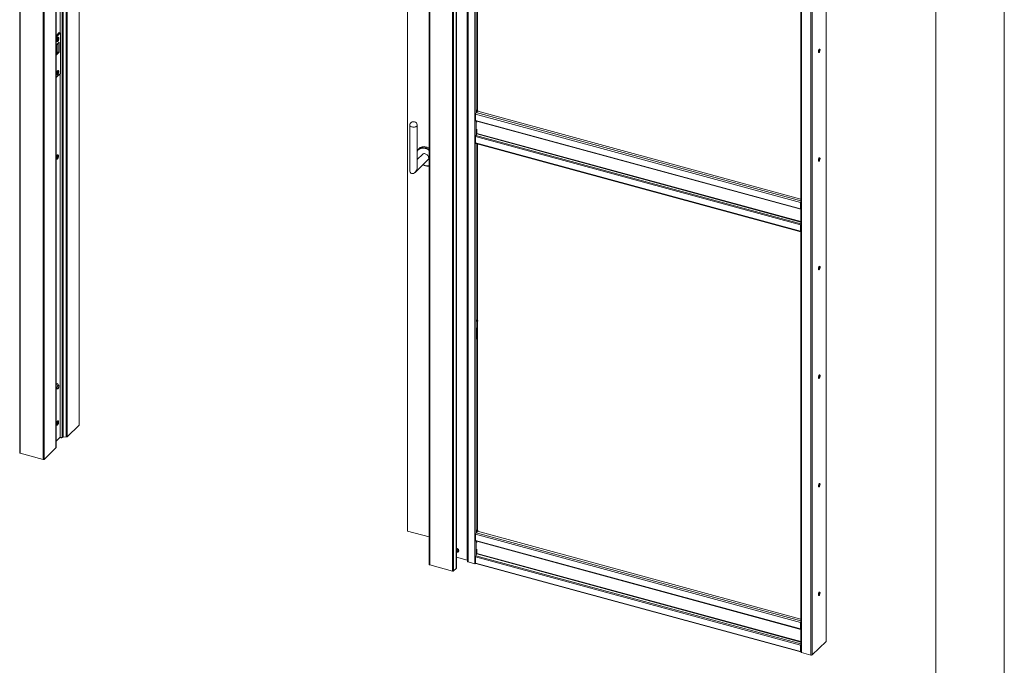
# Paper-space layout 'Sheet2' of a CAD drawing. Units: millimetres. Extents: x 0 to 420, y 0 to 297.
# Drawn here: x 327 to 420, y 175 to 237 of the extents above; entities that cross this region are included whole.
import ezdxf

# ---------------------------------------------------------------- set-up
doc = ezdxf.new("R2010")
doc.units = ezdxf.units.MM

psp = doc.layouts.new('Sheet2')

# ---------------------------------------------------------------- linework, layer by layer
at = {"color": 7, "linetype": 'Continuous', "lineweight": 18}
for p, q in [((420, 296.997), (420, 0.001)), ((413.5, 291.997), (413.5, 5.001)), ((326.75, 277.872), (326.75, 195.584)), ((326.789, 277.839), (326.789, 195.551)), ((328.961, 277.249), (328.961, 194.961)), ((329.058, 277.265), (329.058, 194.976)), ((330.194, 196.094), (330.194, 273.86)), ((330.584, 273.754), (330.584, 235.39)), ((331.161, 197.107), (331.161, 273.597)), ((332.397, 198.244), (332.397, 273.262)), ((365.54, 267.307), (365.54, 185.019)), ((365.578, 267.274), (365.578, 184.986)), ((367.848, 266.699), (367.848, 184.411)), ((368.098, 266.943), (368.098, 184.655)), ((368.106, 184.672), (368.106, 266.961)), ((367.75, 266.684), (367.75, 184.396)), ((369.17, 265.882), (369.17, 185.308)), ((369.223, 185.265), (369.223, 265.838)), ((369.842, 265.67), (369.842, 185.096)), ((363.491, 264.811), (363.491, 188.19)), ((403.135, 177.764), (403.135, 258.24)), ((400.744, 257.303), (400.744, 176.729)), ((400.797, 257.257), (400.797, 176.684)), ((401.681, 257.017), (401.681, 176.443)), ((370.117, 247.837), (370.117, 228.147)), ((330.501, 235.413), (330.194, 235.113)), ((330.607, 235.384), (330.194, 234.98)), ((330.607, 235.384), (330.501, 235.413)), ((330.607, 231.544), (330.607, 235.384)), ((330.476, 234.502), (330.194, 234.226)), ((330.228, 233.507), (330.228, 234.259)), ((330.254, 234.62), (330.267, 234.592)), ((330.296, 234.563), (330.308, 234.559)), ((330.338, 234.749), (330.304, 234.699)), ((330.304, 234.699), (330.311, 234.656)), ((330.311, 234.656), (330.345, 234.706)), ((330.352, 234.71), (330.322, 234.725)), ((330.326, 234.732), (330.391, 234.692)), ((330.361, 234.865), (330.334, 234.824)), ((330.334, 234.824), (330.343, 234.771)), ((330.337, 234.808), (330.374, 234.806)), ((330.364, 234.95), (330.339, 234.932)), ((330.354, 234.705), (330.363, 234.651)), ((330.36, 234.389), (330.36, 233.561)), ((330.37, 234.811), (330.361, 234.865)), ((330.363, 234.651), (330.391, 234.692)), ((330.37, 233.571), (330.37, 234.398)), ((330.414, 234.86), (330.379, 234.81)), ((330.381, 234.813), (330.421, 234.817)), ((330.391, 234.692), (330.382, 234.746)), ((330.387, 234.767), (330.421, 234.817)), ((330.416, 234.957), (330.404, 234.96)), ((330.421, 234.817), (330.414, 234.86)), ((330.476, 233.542), (330.476, 234.502)), ((330.194, 233.398), (330.37, 233.571)), ((330.194, 233.266), (330.476, 233.542)), ((330.194, 233.474), (330.228, 233.507)), ((330.228, 233.507), (330.288, 233.491)), ((330.37, 233.571), (330.476, 233.542)), ((402.444, 233.58), (402.444, 233.789)), ((330.194, 231.14), (330.607, 231.544)), ((330.254, 231.465), (330.267, 231.438)), ((330.296, 231.408), (330.308, 231.405)), ((330.337, 231.587), (330.304, 231.528)), ((330.304, 231.528), (330.316, 231.492)), ((330.316, 231.492), (330.348, 231.55)), ((330.352, 231.7), (330.326, 231.653)), ((330.326, 231.654), (330.37, 231.651)), ((330.326, 231.653), (330.34, 231.608)), ((330.356, 231.556), (330.328, 231.57)), ((330.337, 231.586), (330.399, 231.554)), ((330.364, 231.795), (330.339, 231.778)), ((330.366, 231.654), (330.352, 231.7)), ((330.358, 231.553), (330.373, 231.508)), ((330.373, 231.508), (330.399, 231.554)), ((330.408, 231.715), (330.376, 231.657)), ((330.399, 231.554), (330.384, 231.6)), ((330.385, 231.673), (330.42, 231.679)), ((330.388, 231.621), (330.42, 231.679)), ((330.416, 231.802), (330.404, 231.806)), ((330.42, 231.679), (330.408, 231.715)), ((330.584, 231.522), (330.584, 197.082)), ((400.708, 219.326), (369.931, 227.691)), ((369.931, 227.091), (369.931, 227.691)), ((369.977, 227.822), (370.076, 227.918)), ((370.061, 228.093), (370.117, 228.147)), ((370.061, 227.922), (370.061, 228.093)), ((370.083, 227.917), (370.061, 228.093)), ((370.061, 227.921), (370.061, 227.922)), ((370.062, 227.922), (370.061, 227.921)), ((370.061, 227.922), (370.083, 227.917)), ((370.139, 227.971), (370.083, 227.917)), ((370.139, 227.971), (370.117, 228.147)), ((400.744, 219.635), (370.124, 227.957)), ((363.686, 226.641), (363.686, 222.382)), ((364.406, 222.67), (364.406, 226.641)), ((369.931, 227.091), (400.708, 218.726)), ((369.951, 227.04), (400.729, 218.675)), ((370.043, 227.012), (370.043, 227.015)), ((370.043, 227.012), (370.043, 226.909)), ((369.954, 225.645), (370.033, 225.807)), ((370.043, 226.257), (370.043, 225.845)), ((369.931, 225.548), (400.708, 217.183)), ((369.931, 225.548), (369.931, 224.948)), ((369.931, 224.948), (400.708, 216.583)), ((369.951, 224.897), (400.729, 216.532)), ((369.954, 225.645), (400.732, 217.28)), ((370.117, 224.852), (370.117, 208.261)), ((330.337, 223.814), (330.236, 223.742)), ((330.39, 223.821), (330.377, 223.824)), ((364.915, 223.877), (364.406, 223.381)), ((364.509, 224.369), (364.444, 224.285)), ((330.194, 223.559), (330.24, 223.456)), ((330.194, 223.558), (330.194, 223.557)), ((330.212, 223.724), (330.209, 223.72)), ((330.269, 223.427), (330.282, 223.423)), ((330.31, 223.604), (330.278, 223.545)), ((330.278, 223.545), (330.29, 223.509)), ((330.29, 223.509), (330.322, 223.569)), ((330.324, 223.716), (330.298, 223.669)), ((330.298, 223.669), (330.314, 223.625)), ((330.3, 223.672), (330.342, 223.67)), ((330.33, 223.574), (330.302, 223.589)), ((330.311, 223.606), (330.373, 223.575)), ((330.339, 223.672), (330.324, 223.716)), ((330.332, 223.572), (330.347, 223.528)), ((330.347, 223.528), (330.373, 223.575)), ((330.381, 223.735), (330.349, 223.676)), ((330.358, 223.693), (330.393, 223.7)), ((330.373, 223.575), (330.358, 223.619)), ((330.361, 223.64), (330.393, 223.7)), ((330.393, 223.7), (330.381, 223.735)), ((364.194, 222.168), (365.418, 223.362)), ((402.444, 223.294), (402.444, 223.503)), ((400.736, 219.353), (400.708, 219.326)), ((400.708, 218.726), (400.708, 219.326)), ((400.736, 218.754), (400.736, 219.353)), ((400.736, 218.754), (400.708, 218.726)), ((400.732, 218.675), (400.744, 218.674)), ((400.744, 218.749), (400.737, 218.751)), ((400.732, 217.28), (400.744, 217.304)), ((400.708, 217.183), (400.736, 217.211)), ((400.708, 217.183), (400.708, 216.583)), ((400.736, 216.611), (400.708, 216.583)), ((400.736, 217.211), (400.736, 216.611)), ((400.744, 216.772), (400.736, 216.774)), ((402.444, 213.008), (402.444, 213.217)), ((370.061, 208.206), (370.117, 208.261)), ((370.061, 208.036), (370.061, 208.206)), ((370.083, 208.03), (370.061, 208.206)), ((370.061, 208.035), (370.061, 208.036)), ((370.062, 208.036), (370.061, 208.035)), ((370.061, 208.036), (370.083, 208.03)), ((370.139, 208.085), (370.083, 208.03)), ((370.139, 208.085), (370.117, 208.261)), ((370.117, 208.064), (370.117, 188.375)), ((370.043, 207.365), (370.074, 207.396)), ((370.043, 206.371), (370.043, 207.365)), ((370.074, 207.396), (370.074, 206.402)), ((370.043, 206.411), (370.074, 206.402)), ((370.074, 206.402), (370.043, 206.371)), ((402.444, 202.722), (402.444, 202.931)), ((330.194, 201.62), (330.345, 201.663)), ((330.305, 202.149), (330.294, 202.151)), ((330.438, 202.006), (330.328, 202.121)), ((330.39, 198.62), (330.377, 198.624)), ((330.194, 198.358), (330.24, 198.255)), ((330.194, 198.357), (330.194, 198.357)), ((330.212, 198.523), (330.209, 198.519)), ((330.337, 198.613), (330.236, 198.542)), ((330.269, 198.226), (330.282, 198.223)), ((330.31, 198.405), (330.278, 198.348)), ((330.278, 198.348), (330.289, 198.311)), ((330.289, 198.311), (330.322, 198.368)), ((330.326, 198.519), (330.3, 198.473)), ((330.3, 198.473), (330.314, 198.426)), ((330.301, 198.471), (330.344, 198.469)), ((330.329, 198.373), (330.301, 198.388)), ((330.309, 198.403), (330.371, 198.37)), ((330.34, 198.472), (330.326, 198.519)), ((330.331, 198.37), (330.345, 198.324)), ((330.345, 198.324), (330.371, 198.37)), ((330.383, 198.532), (330.35, 198.475)), ((330.371, 198.37), (330.357, 198.416)), ((330.358, 198.489), (330.394, 198.495)), ((330.361, 198.438), (330.394, 198.495)), ((330.394, 198.495), (330.383, 198.532)), ((331.261, 197.127), (332.388, 198.227)), ((330.194, 196.712), (330.584, 197.093)), ((331.153, 197.102), (330.873, 197.084)), ((331.161, 197.111), (331.175, 197.109)), ((329.058, 194.976), (330.185, 196.077)), ((326.789, 195.551), (328.961, 194.961)), ((402.444, 192.436), (402.444, 192.645)), ((370.061, 188.32), (370.117, 188.375)), ((370.139, 188.199), (370.117, 188.375)), ((363.491, 188.19), (365.54, 187.633)), ((400.708, 179.536), (369.931, 187.901)), ((369.931, 187.301), (369.931, 187.901)), ((369.977, 188.032), (370.117, 188.169)), ((370.061, 188.15), (370.061, 188.32)), ((370.083, 188.144), (370.061, 188.32)), ((370.061, 188.149), (370.061, 188.15)), ((370.062, 188.15), (370.061, 188.149)), ((370.061, 188.15), (370.083, 188.144)), ((370.139, 188.199), (370.083, 188.144)), ((370.117, 188.178), (370.117, 188.169)), ((400.744, 179.845), (370.117, 188.169)), ((369.931, 187.301), (400.708, 178.936)), ((369.951, 187.25), (400.729, 178.885)), ((370.043, 187.222), (370.043, 187.225)), ((370.043, 187.222), (370.043, 187.119)), ((368.106, 186.348), (368.115, 186.351)), ((368.106, 186.333), (368.114, 186.339)), ((368.12, 186.328), (368.106, 186.312)), ((368.106, 186.282), (368.129, 186.325)), ((368.106, 185.708), (369.141, 185.427)), ((368.115, 186.374), (368.115, 186.351)), ((368.119, 186.35), (368.115, 186.351)), ((368.265, 186.206), (368.3, 186.241)), ((369.931, 185.758), (400.708, 177.393)), ((369.931, 185.758), (369.931, 185.158)), ((369.954, 185.855), (370.033, 186.017)), ((369.954, 185.855), (400.732, 177.49)), ((370.043, 186.467), (370.043, 186.056)), ((365.578, 184.986), (367.75, 184.396)), ((367.848, 184.411), (368.098, 184.655)), ((369.163, 185.409), (369.17, 185.308)), ((369.842, 185.096), (369.223, 185.265)), ((369.931, 185.158), (400.708, 176.793)), ((369.951, 185.107), (400.729, 176.742)), ((402.444, 182.15), (402.444, 182.359)), ((400.736, 179.563), (400.708, 179.536)), ((400.708, 178.936), (400.708, 179.536)), ((400.736, 178.964), (400.736, 179.563)), ((400.736, 178.964), (400.708, 178.936)), ((400.732, 178.885), (400.744, 178.884)), ((400.744, 178.959), (400.737, 178.961)), ((400.708, 177.393), (400.736, 177.421)), ((400.708, 177.393), (400.708, 176.793)), ((400.732, 177.49), (400.744, 177.514)), ((400.736, 177.421), (400.736, 176.821)), ((401.816, 176.465), (403.123, 177.74)), ((400.736, 176.821), (400.708, 176.793)), ((400.736, 176.838), (400.744, 176.845)), ((400.736, 176.838), (400.736, 176.786)), ((400.736, 176.786), (400.744, 176.793)), ((401.681, 176.443), (400.797, 176.684))]:
    psp.add_line(p, q, dxfattribs=at)
at = {"color": 174, "linetype": 'Continuous', "lineweight": 18}
for p, q in [((330.185, 273.863), (330.185, 196.077)), ((330.765, 197.051), (330.765, 273.705)), ((330.873, 197.084), (330.873, 273.676)), ((331.153, 197.102), (331.153, 273.6)), ((331.175, 273.594), (331.175, 197.109)), ((331.261, 273.57), (331.261, 197.127)), ((332.388, 273.264), (332.388, 198.227)), ((369.141, 185.427), (369.141, 265.901)), ((369.163, 265.895), (369.163, 185.409)), ((369.977, 265.674), (369.977, 227.822)), ((403.123, 258.229), (403.123, 177.74)), ((401.816, 257.021), (401.816, 176.465)), ((330.318, 234.72), (330.345, 234.706)), ((330.336, 234.813), (330.37, 234.811)), ((330.341, 234.756), (330.382, 234.746)), ((330.342, 234.778), (330.387, 234.767)), ((330.324, 231.563), (330.348, 231.55)), ((330.328, 231.657), (330.366, 231.654)), ((330.332, 231.633), (330.388, 231.621)), ((330.34, 231.609), (330.384, 231.6)), ((400.744, 219.46), (369.977, 227.822)), ((369.977, 227.033), (369.977, 225.693)), ((370.043, 227.012), (400.744, 218.668)), ((370.033, 225.807), (400.744, 217.46)), ((400.744, 217.502), (370.043, 225.845)), ((369.977, 224.89), (369.977, 188.032)), ((330.298, 223.581), (330.322, 223.569)), ((330.301, 223.675), (330.339, 223.672)), ((330.304, 223.653), (330.361, 223.64)), ((330.312, 223.629), (330.358, 223.619)), ((364.406, 223.488), (364.44, 223.414)), ((400.744, 218.724), (400.732, 218.675)), ((400.744, 218.748), (400.737, 218.75)), ((400.744, 218.734), (400.744, 218.734)), ((400.744, 217.254), (400.732, 217.28)), ((400.744, 216.598), (400.738, 216.599)), ((330.297, 198.381), (330.322, 198.368)), ((330.301, 198.475), (330.34, 198.472)), ((330.307, 198.45), (330.361, 198.438)), ((330.314, 198.426), (330.357, 198.416)), ((400.744, 179.671), (369.977, 188.032)), ((369.977, 187.243), (369.977, 185.903)), ((370.043, 187.222), (400.744, 178.878)), ((370.033, 186.017), (400.744, 177.67)), ((400.744, 177.712), (370.043, 186.056)), ((400.744, 178.934), (400.732, 178.885)), ((400.744, 178.958), (400.737, 178.96)), ((400.744, 178.944), (400.744, 178.944)), ((400.744, 177.464), (400.732, 177.49))]:
    psp.add_line(p, q, dxfattribs=at)
at = {"color": 7, "linetype": 'Continuous', "lineweight": 18, "flags": 128}
for points in [[(330.339, 234.932), (330.339, 234.932), (330.315, 234.909), (330.292, 234.874), (330.272, 234.831), (330.256, 234.782), (330.246, 234.732), (330.243, 234.686), (330.246, 234.646), (330.254, 234.62)], [(330.296, 234.563), (330.282, 234.57), (330.267, 234.592), (330.257, 234.625), (330.254, 234.668), (330.257, 234.716), (330.267, 234.768), (330.282, 234.82), (330.302, 234.867), (330.325, 234.908), (330.35, 234.938), (330.375, 234.956), (330.398, 234.961), (330.404, 234.96)], [(330.387, 234.612), (330.362, 234.582), (330.337, 234.563), (330.314, 234.558), (330.294, 234.567), (330.279, 234.588), (330.269, 234.622), (330.266, 234.664), (330.269, 234.713), (330.279, 234.765), (330.294, 234.816), (330.314, 234.864), (330.337, 234.904), (330.362, 234.935), (330.387, 234.953), (330.41, 234.958), (330.43, 234.949), (330.446, 234.928), (330.455, 234.894), (330.458, 234.852), (330.455, 234.803), (330.446, 234.751), (330.43, 234.7), (330.41, 234.652), (330.387, 234.612)], [(330.345, 234.706), (330.347, 234.708), (330.348, 234.709), (330.349, 234.71), (330.351, 234.71), (330.352, 234.71), (330.353, 234.709), (330.354, 234.707), (330.354, 234.705)], [(330.379, 234.81), (330.378, 234.808), (330.377, 234.807), (330.375, 234.806), (330.374, 234.806), (330.373, 234.807), (330.372, 234.807), (330.371, 234.809), (330.37, 234.811)], [(402.39, 233.598), (402.394, 233.559), (402.404, 233.53), (402.42, 233.513), (402.441, 233.512), (402.464, 233.524), (402.487, 233.551), (402.509, 233.588), (402.528, 233.633), (402.541, 233.682), (402.548, 233.73), (402.548, 233.774), (402.541, 233.809), (402.528, 233.831), (402.509, 233.841), (402.487, 233.835), (402.464, 233.815), (402.441, 233.783), (402.42, 233.741), (402.404, 233.694), (402.394, 233.645), (402.39, 233.598)], [(402.484, 233.833), (402.488, 233.823), (402.495, 233.788), (402.495, 233.745), (402.488, 233.697), (402.475, 233.648), (402.456, 233.603), (402.434, 233.565), (402.411, 233.539), (402.402, 233.533)], [(330.339, 231.778), (330.339, 231.778), (330.315, 231.754), (330.292, 231.72), (330.272, 231.676), (330.256, 231.628), (330.246, 231.578), (330.243, 231.531), (330.246, 231.491), (330.254, 231.465)], [(330.296, 231.408), (330.294, 231.409), (330.275, 231.423), (330.262, 231.449), (330.255, 231.486), (330.254, 231.532), (330.26, 231.582), (330.272, 231.634), (330.289, 231.685), (330.311, 231.73), (330.335, 231.766), (330.36, 231.792), (330.384, 231.805), (330.404, 231.806)], [(330.402, 231.481), (330.378, 231.444), (330.352, 231.418), (330.328, 231.405), (330.306, 231.406), (330.288, 231.419), (330.275, 231.446), (330.267, 231.483), (330.267, 231.528), (330.272, 231.579), (330.284, 231.631), (330.302, 231.681), (330.323, 231.726), (330.347, 231.763), (330.372, 231.789), (330.397, 231.802), (330.419, 231.802), (330.437, 231.788), (330.45, 231.762), (330.457, 231.724), (330.458, 231.679), (330.452, 231.628), (330.44, 231.576), (330.423, 231.526), (330.402, 231.481)], [(330.348, 231.55), (330.35, 231.552), (330.351, 231.554), (330.353, 231.555), (330.354, 231.556), (330.355, 231.556), (330.356, 231.556), (330.357, 231.554), (330.358, 231.553)], [(330.376, 231.657), (330.375, 231.655), (330.373, 231.653), (330.372, 231.652), (330.371, 231.651), (330.369, 231.651), (330.368, 231.652), (330.367, 231.653), (330.366, 231.654)], [(364.405, 226.654), (364.403, 226.617), (364.386, 226.58), (364.356, 226.546), (364.312, 226.516), (364.258, 226.491), (364.195, 226.472), (364.126, 226.46), (364.054, 226.455), (363.981, 226.458), (363.911, 226.469), (363.847, 226.486), (363.79, 226.51), (363.745, 226.539), (363.711, 226.573), (363.691, 226.609), (363.686, 226.646), (363.687, 226.654)], [(369.931, 227.091), (369.931, 227.08), (369.932, 227.07), (369.934, 227.062), (369.937, 227.054), (369.94, 227.048), (369.944, 227.044), (369.949, 227.041), (369.951, 227.04)], [(369.931, 224.948), (369.932, 224.932), (369.934, 224.919), (369.939, 224.908), (369.944, 224.901), (369.951, 224.897)], [(330.269, 223.427), (330.269, 223.427), (330.25, 223.439), (330.237, 223.465), (330.229, 223.501), (330.228, 223.546), (330.233, 223.596), (330.244, 223.648), (330.261, 223.699), (330.282, 223.745), (330.306, 223.782), (330.331, 223.809), (330.356, 223.823), (330.377, 223.824)], [(330.423, 223.783), (330.43, 223.746), (330.432, 223.702), (330.426, 223.651), (330.415, 223.599), (330.398, 223.549), (330.377, 223.503), (330.353, 223.465), (330.328, 223.439), (330.304, 223.424), (330.281, 223.423), (330.263, 223.436), (330.249, 223.461), (330.241, 223.498), (330.24, 223.543), (330.245, 223.593), (330.257, 223.645), (330.273, 223.696), (330.294, 223.741), (330.318, 223.779), (330.343, 223.806), (330.368, 223.82), (330.39, 223.821), (330.409, 223.808), (330.423, 223.783)], [(365.26, 224.568), (365.155, 224.59), (365.052, 224.6), (364.952, 224.598), (364.856, 224.583), (364.765, 224.556), (364.682, 224.517), (364.607, 224.467), (364.541, 224.406), (364.509, 224.369)], [(365.418, 223.362), (365.418, 223.362), (365.452, 223.406), (365.474, 223.458), (365.484, 223.518), (365.481, 223.581), (365.465, 223.646), (365.436, 223.709), (365.397, 223.769), (365.348, 223.823), (365.292, 223.869), (365.23, 223.904), (365.166, 223.928)], [(330.247, 223.75), (330.24, 223.748), (330.222, 223.736), (330.204, 223.71), (330.194, 223.688)], [(330.322, 223.569), (330.324, 223.571), (330.325, 223.573), (330.327, 223.574), (330.328, 223.574), (330.329, 223.575), (330.33, 223.574), (330.331, 223.573), (330.332, 223.572)], [(330.349, 223.676), (330.348, 223.673), (330.346, 223.672), (330.345, 223.67), (330.343, 223.67), (330.342, 223.67), (330.341, 223.67), (330.34, 223.671), (330.339, 223.672)], [(364.406, 223.452), (364.425, 223.411), (364.429, 223.403)], [(402.39, 223.312), (402.394, 223.273), (402.404, 223.244), (402.42, 223.227), (402.441, 223.226), (402.464, 223.238), (402.487, 223.265), (402.509, 223.302), (402.528, 223.347), (402.541, 223.396), (402.548, 223.444), (402.548, 223.488), (402.541, 223.523), (402.528, 223.545), (402.509, 223.554), (402.487, 223.549), (402.464, 223.529), (402.441, 223.497), (402.42, 223.455), (402.404, 223.408), (402.394, 223.359), (402.39, 223.312)], [(402.484, 223.547), (402.488, 223.537), (402.495, 223.502), (402.495, 223.459), (402.488, 223.411), (402.475, 223.362), (402.456, 223.317), (402.434, 223.279), (402.411, 223.253), (402.402, 223.247)], [(365.54, 222.768), (365.492, 222.762), (365.463, 222.76)], [(400.708, 218.726), (400.709, 218.715), (400.71, 218.706), (400.712, 218.697), (400.715, 218.689), (400.718, 218.683), (400.722, 218.679), (400.727, 218.676), (400.732, 218.675)], [(400.708, 216.583), (400.709, 216.568), (400.712, 216.554), (400.716, 216.543), (400.722, 216.536), (400.729, 216.532), (400.737, 216.532), (400.744, 216.535)], [(400.736, 216.611), (400.737, 216.604), (400.738, 216.599), (400.74, 216.595), (400.742, 216.592), (400.744, 216.591)], [(402.39, 213.026), (402.394, 212.987), (402.404, 212.958), (402.42, 212.941), (402.441, 212.94), (402.464, 212.952), (402.487, 212.979), (402.509, 213.016), (402.528, 213.061), (402.541, 213.11), (402.548, 213.158), (402.548, 213.202), (402.541, 213.237), (402.528, 213.259), (402.509, 213.268), (402.487, 213.263), (402.464, 213.243), (402.441, 213.211), (402.42, 213.169), (402.404, 213.122), (402.394, 213.073), (402.39, 213.026)], [(402.484, 213.261), (402.488, 213.251), (402.495, 213.216), (402.495, 213.173), (402.488, 213.125), (402.475, 213.076), (402.456, 213.031), (402.434, 212.993), (402.411, 212.967), (402.402, 212.961)], [(402.39, 202.74), (402.394, 202.701), (402.404, 202.671), (402.42, 202.655), (402.441, 202.654), (402.464, 202.666), (402.487, 202.693), (402.509, 202.73), (402.528, 202.775), (402.541, 202.824), (402.548, 202.872), (402.548, 202.916), (402.541, 202.951), (402.528, 202.973), (402.509, 202.982), (402.487, 202.977), (402.464, 202.957), (402.441, 202.925), (402.42, 202.883), (402.404, 202.836), (402.394, 202.787), (402.39, 202.74)], [(402.484, 202.975), (402.488, 202.965), (402.495, 202.93), (402.495, 202.887), (402.488, 202.839), (402.475, 202.79), (402.456, 202.745), (402.434, 202.707), (402.411, 202.681), (402.402, 202.675)], [(330.348, 202.101), (330.334, 202.128), (330.313, 202.146), (330.288, 202.15), (330.26, 202.141), (330.231, 202.118), (330.202, 202.084), (330.194, 202.071)], [(330.194, 201.612), (330.202, 201.616), (330.219, 201.628)], [(330.212, 201.626), (330.209, 201.624), (330.194, 201.615)], [(330.396, 201.707), (330.387, 201.696), (330.363, 201.672), (330.34, 201.662), (330.319, 201.666), (330.306, 201.68)], [(330.35, 201.67), (330.368, 201.679), (330.392, 201.702), (330.414, 201.735), (330.433, 201.777), (330.448, 201.824), (330.458, 201.872), (330.461, 201.917), (330.458, 201.956), (330.448, 201.985), (330.433, 202.003), (330.433, 202.003)], [(330.397, 202.012), (330.411, 202.016), (330.431, 202.012), (330.447, 201.994), (330.457, 201.963), (330.46, 201.943)], [(330.269, 198.226), (330.266, 198.227), (330.248, 198.242), (330.235, 198.269), (330.228, 198.307), (330.228, 198.353), (330.234, 198.403), (330.246, 198.456), (330.264, 198.506), (330.286, 198.55), (330.31, 198.586), (330.335, 198.611), (330.359, 198.624), (330.377, 198.624)], [(330.247, 198.549), (330.241, 198.548), (330.223, 198.537), (330.206, 198.513), (330.194, 198.487)], [(330.424, 198.577), (330.431, 198.539), (330.431, 198.493), (330.425, 198.443), (330.413, 198.39), (330.395, 198.34), (330.374, 198.296), (330.349, 198.26), (330.324, 198.235), (330.3, 198.223), (330.278, 198.224), (330.26, 198.239), (330.247, 198.266), (330.241, 198.304), (330.24, 198.349), (330.247, 198.4), (330.259, 198.452), (330.276, 198.502), (330.298, 198.547), (330.322, 198.583), (330.347, 198.608), (330.372, 198.62), (330.393, 198.619), (330.411, 198.604), (330.424, 198.577)], [(330.322, 198.368), (330.323, 198.37), (330.324, 198.372), (330.326, 198.373), (330.327, 198.374), (330.328, 198.374), (330.329, 198.373), (330.33, 198.372), (330.331, 198.37)], [(330.35, 198.475), (330.349, 198.473), (330.347, 198.471), (330.346, 198.47), (330.344, 198.469), (330.343, 198.469), (330.342, 198.47), (330.341, 198.471), (330.34, 198.472)], [(330.765, 197.051), (330.739, 197.039), (330.707, 197.032), (330.672, 197.031), (330.639, 197.036), (330.611, 197.047), (330.592, 197.062), (330.584, 197.08), (330.584, 197.082)], [(331.161, 197.107), (331.161, 197.107), (331.161, 197.105), (331.159, 197.104), (331.156, 197.103), (331.153, 197.102)], [(326.75, 195.584), (326.751, 195.58), (326.753, 195.573), (326.759, 195.566), (326.767, 195.56), (326.777, 195.555), (326.789, 195.551)], [(402.39, 192.454), (402.394, 192.415), (402.404, 192.385), (402.42, 192.369), (402.441, 192.368), (402.464, 192.38), (402.487, 192.407), (402.509, 192.444), (402.528, 192.489), (402.541, 192.538), (402.548, 192.586), (402.548, 192.63), (402.541, 192.665), (402.528, 192.687), (402.509, 192.696), (402.487, 192.691), (402.464, 192.671), (402.441, 192.639), (402.42, 192.597), (402.404, 192.55), (402.394, 192.501), (402.39, 192.454)], [(402.484, 192.689), (402.488, 192.679), (402.495, 192.644), (402.495, 192.601), (402.488, 192.553), (402.475, 192.504), (402.456, 192.459), (402.434, 192.421), (402.411, 192.395), (402.402, 192.389)], [(368.3, 186.241), (368.322, 186.27), (368.334, 186.31), (368.334, 186.354), (368.322, 186.4), (368.298, 186.444), (368.265, 186.484), (368.224, 186.515), (368.179, 186.536), (368.134, 186.546), (368.106, 186.545)], [(368.106, 186.189), (368.144, 186.177), (368.188, 186.174), (368.229, 186.183), (368.263, 186.204), (368.286, 186.236), (368.299, 186.275), (368.299, 186.319), (368.286, 186.365), (368.263, 186.41), (368.229, 186.449), (368.188, 186.481), (368.144, 186.502), (368.106, 186.51)], [(369.931, 187.301), (369.931, 187.29), (369.932, 187.28), (369.934, 187.272), (369.937, 187.264), (369.94, 187.258), (369.944, 187.254), (369.949, 187.251), (369.951, 187.25)], [(368.106, 186.367), (368.123, 186.381), (368.132, 186.388)], [(368.118, 186.275), (368.124, 186.282), (368.158, 186.32)], [(368.154, 186.311), (368.137, 186.291), (368.132, 186.285)], [(365.54, 185.019), (365.54, 185.015), (365.543, 185.008), (365.548, 185.001), (365.556, 184.995), (365.566, 184.99), (365.578, 184.986)], [(369.931, 185.158), (369.932, 185.142), (369.934, 185.129), (369.939, 185.118), (369.944, 185.111), (369.951, 185.107)], [(402.39, 182.168), (402.394, 182.129), (402.404, 182.099), (402.42, 182.083), (402.441, 182.082), (402.464, 182.094), (402.487, 182.121), (402.509, 182.158), (402.528, 182.203), (402.541, 182.252), (402.548, 182.3), (402.548, 182.344), (402.541, 182.379), (402.528, 182.401), (402.509, 182.41), (402.487, 182.405), (402.464, 182.385), (402.441, 182.353), (402.42, 182.311), (402.404, 182.264), (402.394, 182.215), (402.39, 182.168)], [(402.484, 182.403), (402.488, 182.393), (402.495, 182.358), (402.495, 182.315), (402.488, 182.267), (402.475, 182.218), (402.456, 182.172), (402.434, 182.135), (402.411, 182.109), (402.402, 182.103)], [(400.708, 178.936), (400.709, 178.925), (400.71, 178.916), (400.712, 178.907), (400.715, 178.899), (400.718, 178.893), (400.722, 178.889), (400.727, 178.886), (400.732, 178.885)], [(400.708, 176.793), (400.709, 176.778), (400.712, 176.764), (400.716, 176.753), (400.722, 176.746), (400.729, 176.742), (400.737, 176.742), (400.744, 176.745)], [(400.736, 176.821), (400.737, 176.814), (400.738, 176.809), (400.74, 176.805), (400.742, 176.802), (400.744, 176.801)], [(400.744, 176.729), (400.744, 176.724), (400.748, 176.714), (400.756, 176.705), (400.767, 176.696), (400.781, 176.689), (400.797, 176.684)]]:
    psp.add_lwpolyline(points, dxfattribs=at)
at = {"color": 174, "linetype": 'Continuous', "lineweight": 18, "flags": 128}
for points in [[(365.166, 224.43), (365.063, 224.452), (364.962, 224.461), (364.864, 224.458), (364.77, 224.441), (364.683, 224.413), (364.603, 224.372), (364.531, 224.32), (364.469, 224.257), (364.417, 224.184), (364.406, 224.165)], [(364.668, 224.458), (364.688, 224.466), (364.778, 224.494), (364.874, 224.51), (364.975, 224.513), (365.078, 224.504), (365.183, 224.481), (365.288, 224.446), (365.392, 224.4), (365.492, 224.342), (365.54, 224.31)], [(330.328, 202.121), (330.311, 202.133), (330.285, 202.136), (330.258, 202.124), (330.229, 202.099), (330.2, 202.062), (330.194, 202.051)], [(330.289, 202.146), (330.296, 202.146), (330.3, 202.146)], [(330.29, 201.756), (330.293, 201.804), (330.304, 201.854), (330.319, 201.903), (330.34, 201.947), (330.363, 201.983), (330.387, 202.006), (330.397, 202.012)], [(330.433, 202.003), (330.414, 202.007), (330.392, 201.997), (330.368, 201.974), (330.346, 201.941), (330.327, 201.899), (330.312, 201.852), (330.302, 201.804), (330.299, 201.759)], [(330.299, 201.759), (330.302, 201.72), (330.312, 201.691), (330.327, 201.673), (330.346, 201.669), (330.35, 201.67)], [(368.106, 186.186), (368.148, 186.175), (368.192, 186.175), (368.231, 186.189), (368.261, 186.214), (368.28, 186.25), (368.286, 186.292), (368.28, 186.338), (368.261, 186.383), (368.231, 186.425), (368.192, 186.46), (368.148, 186.484), (368.106, 186.496)]]:
    psp.add_lwpolyline(points, dxfattribs=at)
at = {"color": 7, "linetype": 'Continuous', "lineweight": 18}
for centre, radius, start, end in [((330.31, 234.767), 0.033, 327.11003, 5.85373), ((330.414, 234.749), 0.033, 147.11003, 185.85373), ((330.31, 231.602), 0.031, 329.95274, 10.46931), ((330.415, 231.605), 0.031, 149.95274, 190.46931), ((370.135, 227.692), 0.204, 140.51294, 180.34344), ((364.046, 226.604), 0.363, 74.79549, 172.13857), ((364.046, 226.604), 0.362, 7.86143, 74.79549), ((369.95, 225.847), 0.0928, 334.05671, 358.89288), ((370.163, 225.544), 0.232, 154.05671, 178.89288), ((364.897, 223.93), 0.575, 113.38451, 148.52403), ((365.084, 223.689), 0.253, 71.02106, 131.88896), ((364.957, 223.477), 1.132, 59.0211, 74.50359), ((330.339, 223.633), 0.15, 133.05037, 165.6233), ((330.284, 223.619), 0.0305, 330.29778, 11.23858), ((330.388, 223.625), 0.0305, 150.29778, 191.23858), ((365.415, 223.7), 0.944, 239.27813, 272.45138), ((400.931, 219.323), 0.222, 147.34734, 179.329), ((400.829, 219.352), 0.0921, 157.31812, 178.96792), ((400.757, 218.749), 0.0206, 168.60988, 230.55565), ((400.94, 217.179), 0.232, 154.05671, 178.89288), ((400.828, 217.209), 0.0916, 157.25513, 179.03092), ((330.291, 202.044), 0.108, 88.30239, 154.98575), ((330.33, 202), 0.152, 105.59649, 153.45265), ((330.281, 202.083), 0.0657, 21.21154, 73.28871), ((330.659, 201.761), 0.359, 155.1244, 179.97589), ((330.5, 201.854), 0.176, 133.87302, 160.70468), ((330.336, 198.434), 0.147, 132.70303, 165.97063), ((330.283, 198.421), 0.0313, 329.67787, 9.90084), ((330.388, 198.422), 0.0313, 149.67787, 189.90084), ((332.373, 198.245), 0.0239, 310.64064, 357.99746), ((330.88, 196.864), 0.22, 91.82913, 121.74774), ((331.198, 197.213), 0.107, 257.66053, 306.05611), ((330.169, 196.095), 0.0243, 310.99923, 357.63887), ((328.994, 195.067), 0.111, 252.69603, 305.39891), ((370.135, 187.902), 0.204, 140.51294, 180.34344), ((368.645, 188.379), 2.06, 254.84622, 255.33247), ((368.186, 186.539), 0.31, 255.11833, 258.32992), ((368.766, 186.298), 0.649, 172.26349, 176.59606), ((368.084, 186.295), 0.0538, 27.18076, 50.54461), ((368.112, 186.299), 0.0246, 285.12274, 324.66182), ((368.464, 186.297), 0.347, 183.57897, 190.15839), ((368.146, 186.368), 0.0264, 156.18245, 191.04229), ((368.243, 186.873), 0.564, 258.67227, 263.84556), ((368.243, 186.838), 0.564, 258.67227, 263.84556), ((378.2, 186.294), 10.018, 179.89901, 180.10099), ((370.163, 185.754), 0.232, 154.05671, 178.89288), ((369.95, 186.057), 0.0928, 334.05671, 358.89288), ((368.082, 184.673), 0.0239, 310.64064, 357.99746), ((369.139, 185.402), 0.0251, 17.43221, 83.96713), ((369.23, 185.327), 0.0627, 197.43221, 263.96713), ((369.889, 185.26), 0.17, 254.12143, 294.39275), ((367.783, 184.501), 0.111, 252.69603, 305.39891), ((400.931, 179.534), 0.222, 147.34734, 179.329), ((400.829, 179.562), 0.0921, 157.31812, 178.96792), ((400.757, 178.96), 0.0207, 168.65663, 230.36918), ((400.94, 177.389), 0.232, 154.05671, 178.89288), ((400.828, 177.419), 0.0916, 157.25513, 179.03092), ((403.102, 177.765), 0.0332, 310.64064, 357.99746), ((401.727, 176.59), 0.154, 252.69603, 305.39891)]:
    psp.add_arc(centre, radius, start, end, dxfattribs=at)
at = {"color": 174, "linetype": 'Continuous', "lineweight": 18}
for centre, radius, start, end in [((364.866, 223.363), 1.109, 52.57312, 74.27842), ((365.384, 223.646), 0.867, 239.46407, 280.35427), ((330.422, 201.744), 0.133, 174.99777, 209.23864)]:
    psp.add_arc(centre, radius, start, end, dxfattribs=at)
at = {"color": 7, "linetype": 'Continuous', "lineweight": 18}
psp.add_ellipse((364.046, 222.526), major_axis=(0.195, 0.463), ratio=0.653074, start_param=2.143761, end_param=5.285354, dxfattribs=at)

doc.saveas('drawing.dxf')
